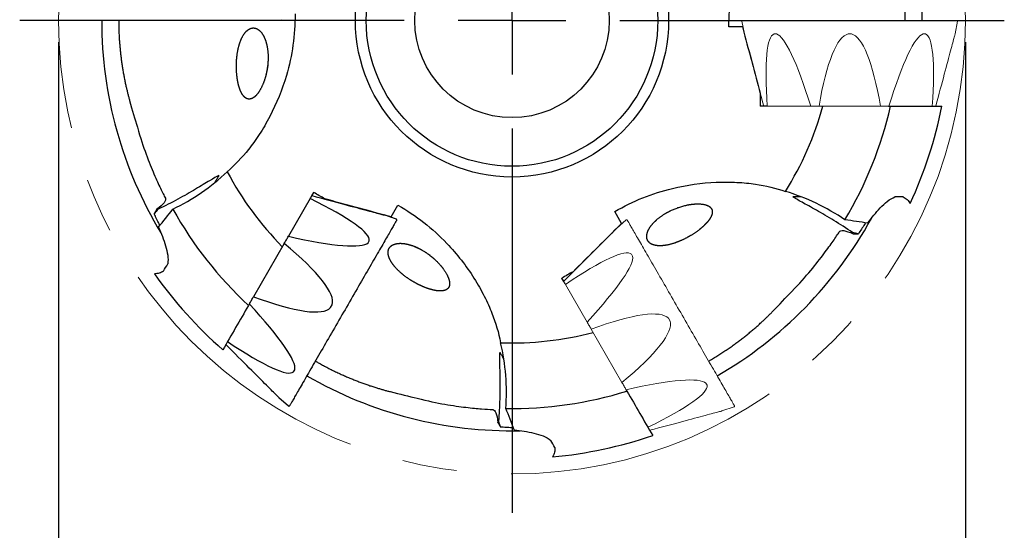
# Model space of a CAD drawing. Units: millimetres. Extents: x 15 to 204, y 6 to 291.
# Drawn here: x 135 to 180, y 183 to 207 of the extents above; entities that cross this region are included whole.
import ezdxf

# ---------------------------------------------------------------- set-up
doc = ezdxf.new("R2010")
doc.units = ezdxf.units.MM
doc.linetypes.add('CENTERX2', pattern=[20.32, 12.7, -2.54, 2.54, -2.54])
doc.layers.add('DÜNNE_LINIE', color=153, linetype='Continuous')
doc.styles.add('SLDTEXTSTYLE1', font='TXT', dxfattribs={"width": 0.75})
doc.dimstyles.new('SLDDIMSTYLE1', dxfattribs={"dimtxt": 2.910417, "dimasz": 4, "dimexe": 0, "dimexo": 0.0625, "dimgap": 0.727604, "dimtad": 1, "dimdec": 3, "dimrnd": 1e-09, "dimzin": 12, "dimdsep": 46, "dimtxsty": 'SLDTEXTSTYLE1', "dimsah": 1, "dimcen": 0.09, "dimadec": 0, "dimazin": 3, "dimtfac": 1, "dimtofl": 0, "dimtmove": 0, "dimatfit": 3, "dimfxl": 1, "dimfrac": 2, "dimtolj": 1, "dimtzin": 12, "dimarcsym": 0})

# ---------------------------------------------------------------- blocks, each defined once
blk = doc.blocks.new('_D_3')
at = {"layer": 'DÜNNE_LINIE', "color": 7}
for p, q in [((136.371, 205.883), (136.371, 175.183)), ((178.371, 205.883), (178.371, 175.183)), ((136.371, 176.183), (178.371, 176.183))]:
    blk.add_line(p, q, dxfattribs=at)
for points in [[(136.371, 176.183), (140.371, 175.433), (140.371, 176.933)], [(178.371, 176.183), (174.371, 176.933), (174.371, 175.433)]]:
    blk.add_solid(points, dxfattribs=at)
at = {"layer": 'DÜNNE_LINIE', "color": 7, "char_height": 2.9104, "attachment_point": 1, "style": 'SLDTEXTSTYLE1'}
for s, insert in [('%%c', (150.711, 179.934, 0.1)), ('42', (155.104, 179.934, 0.1))]:
    blk.add_mtext(s, dxfattribs=dict(at, insert=insert))
blk = doc.blocks.new('SW_CENTERMARKSYMBOL_0')
at = {"layer": 'DÜNNE_LINIE', "color": 0}
for p, q in [((0, 5), (0, 22.796)), ((0, 0), (0, 2.5)), ((-5, 0), (-22.796, 0)), ((0, 0), (-2.5, 0)), ((0, 0), (0, -2.5)), ((0, 0), (2.5, 0)), ((5, 0), (22.796, 0)), ((0, -5), (0, -22.796))]:
    blk.add_line(p, q, dxfattribs=at)

msp = doc.modelspace()

# ---------------------------------------------------------------- linework, layer by layer
at = {"color": 7, "linetype": 'Continuous', "lineweight": 0}
for p, q in [((145.2405, 206.8834), (136.7671, 206.8834)), ((146.6943, 206.8834), (145.2405, 206.8834)), ((168.0176, 206.8477), (168.1321, 206.2583)), ((168.047, 206.8834), (177.9742, 206.8834)), ((177.8891, 206.2583), (178.0037, 206.8477)), ((169.6152, 206.2584), (169.5076, 206.2584)), ((173.0867, 206.2584), (172.9345, 206.2584)), ((176.5136, 206.2584), (176.406, 206.2584)), ((169.1889, 202.9134), (169.029, 202.9134)), ((169.1889, 202.9134), (171.2015, 202.9134)), ((171.5875, 202.9134), (171.2015, 202.9134)), ((171.5875, 202.9134), (174.4337, 202.9134)), ((174.8042, 202.9134), (174.4337, 202.9134)), ((162.6632, 197.645), (162.21, 197.2511)), ((162.9517, 195.9668), (162.8979, 196.06)), ((159.8417, 194.6635), (160.8479, 192.9205)), ((164.6874, 192.9604), (164.6113, 193.0922)), ((161.041, 192.5862), (162.4641, 190.1213)), ((166.4009, 189.9926), (166.3471, 190.0858)), ((167.0885, 188.8013), (167.6562, 188.9968))]:
    msp.add_line(p, q, dxfattribs=at)
at = {"color": 7, "linetype": 'Continuous', "lineweight": 30}
for p, q in [((168.0456, 206.5834), (167.4141, 206.5834)), ((168.0456, 206.5834), (168.1104, 206.3389)), ((168.0689, 206.5834), (168.0456, 206.5834)), ((169.0275, 202.919), (168.8587, 202.919)), ((174.8042, 202.9134), (174.8961, 202.9134)), ((148.109, 198.7705), (148.1934, 198.9167)), ((148.0234, 198.6335), (147.0171, 196.8905)), ((151.7734, 197.7886), (152.0891, 198.3355)), ((140.9172, 198.1462), (140.9842, 198.1462)), ((152.0163, 197.6807), (151.4486, 197.8762)), ((162.4483, 197.4886), (162.1326, 198.0355)), ((151.7734, 197.7886), (151.5293, 197.8548)), ((162.4483, 197.4886), (162.269, 197.3103)), ((146.8241, 196.5562), (145.401, 194.0913)), ((150.7071, 196.5918), (150.7609, 196.685)), ((159.7658, 194.8061), (159.6814, 194.9523)), ((145.2157, 193.7705), (145.1698, 193.6909)), ((148.9714, 193.5854), (149.0475, 193.7172)), ((147.2579, 190.6176), (147.3117, 190.7108)), ((162.6493, 189.8005), (162.6953, 189.7209)), ((146.5701, 189.4264), (147.0232, 189.0325))]:
    msp.add_line(p, q, dxfattribs=at)
at = {"color": 7, "linetype": 'Continuous', "lineweight": 0, "flags": 128}
for points in [[(169.029, 202.9134), (168.974, 203.1185), (168.9205, 203.3182), (168.8685, 203.5125), (168.8179, 203.701), (168.769, 203.8838), (168.7216, 204.0607), (168.6758, 204.2315), (168.6317, 204.3961), (168.5893, 204.5544), (168.5486, 204.7064), (168.5096, 204.8518), (168.4724, 204.9906), (168.437, 205.1226), (168.4035, 205.2479), (168.3718, 205.3662), (168.3419, 205.4775), (168.314, 205.5818), (168.288, 205.6788), (168.2639, 205.7687), (168.2418, 205.8513), (168.2216, 205.9265), (168.2034, 205.9944), (168.1873, 206.0547), (168.1731, 206.1076), (168.161, 206.1529), (168.1508, 206.1907), (168.1427, 206.2209), (168.1367, 206.2435), (168.1327, 206.2584)], [(177.8885, 206.2584), (177.8845, 206.2435), (177.8785, 206.2209), (177.8704, 206.1907), (177.8603, 206.1529), (177.8481, 206.1076), (177.834, 206.0547), (177.8178, 205.9944), (177.7996, 205.9265), (177.7795, 205.8513), (177.7573, 205.7687), (177.7333, 205.6788), (177.7072, 205.5818), (177.6793, 205.4775), (177.6495, 205.3662), (177.6178, 205.2479), (177.5842, 205.1226), (177.5488, 204.9906), (177.5116, 204.8518), (177.4727, 204.7064), (177.432, 204.5544), (177.3895, 204.3961), (177.3454, 204.2315), (177.2997, 204.0607), (177.2523, 203.8838), (177.2033, 203.701), (177.1528, 203.5125), (177.1007, 203.3182), (177.0472, 203.1185), (176.9922, 202.9134)], [(162.7088, 197.6374), (162.7089, 197.6374), (162.7101, 197.6352), (162.7134, 197.6295), (162.7186, 197.6204), (162.7259, 197.6079), (162.7351, 197.5918), (162.7464, 197.5724), (162.7596, 197.5495), (162.7748, 197.5232), (162.7919, 197.4935), (162.811, 197.4605), (162.8319, 197.4242), (162.8548, 197.3845), (162.8796, 197.3416), (162.9063, 197.2954), (162.9348, 197.246), (162.9651, 197.1935), (162.9972, 197.1379), (163.0311, 197.0792), (163.0668, 197.0174), (163.1041, 196.9527), (163.1432, 196.8851), (163.1839, 196.8146), (163.2262, 196.7413), (163.2701, 196.6653), (163.3155, 196.5865), (163.3625, 196.5052), (163.411, 196.4212), (163.4609, 196.3348), (163.5122, 196.246), (163.5648, 196.1548), (163.6188, 196.0614), (163.674, 195.9657), (163.7304, 195.8679), (163.7881, 195.7681), (163.8469, 195.6663), (163.9067, 195.5626), (163.9676, 195.4571), (164.0295, 195.35), (164.0923, 195.2411), (164.156, 195.1308), (164.2206, 195.019), (164.2859, 194.9058), (164.352, 194.7914), (164.4187, 194.6758), (164.4861, 194.5592), (164.554, 194.4415), (164.6224, 194.3229), (164.6913, 194.2036), (164.7606, 194.0835), (164.8303, 193.9629), (164.9002, 193.8417), (164.9704, 193.7202), (165.0408, 193.5983), (165.1113, 193.4762), (165.1818, 193.354), (165.2524, 193.2318), (165.3229, 193.1097), (165.3933, 192.9878), (165.4635, 192.8662), (165.5335, 192.7449), (165.6033, 192.6241), (165.6727, 192.5039), (165.7417, 192.3844), (165.8102, 192.2656), (165.8783, 192.1477), (165.9458, 192.0308), (166.0127, 191.9149), (166.0789, 191.8002), (166.1445, 191.6867), (166.2092, 191.5746), (166.2731, 191.4639), (166.3362, 191.3546), (166.3983, 191.247), (166.4594, 191.1411), (166.5196, 191.037), (166.5786, 190.9347), (166.6365, 190.8344), (166.6933, 190.7361), (166.7488, 190.6399), (166.8031, 190.5459), (166.8561, 190.4541), (166.9077, 190.3647), (166.958, 190.2777), (167.0068, 190.1931), (167.0541, 190.1111), (167.1, 190.0317), (167.1443, 189.955), (167.187, 189.881), (167.2281, 189.8098), (167.2676, 189.7414), (167.3053, 189.676), (167.3414, 189.6135), (167.3757, 189.5541), (167.4083, 189.4976), (167.4391, 189.4443), (167.468, 189.3942), (167.4952, 189.3472), (167.5204, 189.3035), (167.5438, 189.263), (167.5653, 189.2258), (167.5848, 189.192), (167.6024, 189.1614), (167.6181, 189.1343), (167.6318, 189.1106), (167.6435, 189.0903), (167.6533, 189.0734), (167.661, 189.0599), (167.6668, 189.05), (167.6705, 189.0434), (167.6723, 189.0404), (167.6724, 189.0402)], [(159.7617, 194.802), (159.9119, 194.9521), (160.0581, 195.0983), (160.2003, 195.2405), (160.3383, 195.3786), (160.4721, 195.5124), (160.6016, 195.6418), (160.7266, 195.7669), (160.8471, 195.8874), (160.963, 196.0033), (161.0743, 196.1145), (161.1807, 196.221), (161.2823, 196.3226), (161.379, 196.4192), (161.4707, 196.5109), (161.5573, 196.5975), (161.6388, 196.679), (161.7151, 196.7553), (161.7862, 196.8264), (161.852, 196.8922), (161.9124, 196.9527), (161.9675, 197.0077), (162.0171, 197.0574), (162.0613, 197.1016), (162.1, 197.1403), (162.1332, 197.1735), (162.1609, 197.2011), (162.183, 197.2232), (162.1995, 197.2398), (162.2104, 197.2507)], [(159.8417, 194.6635), (159.8306, 194.6826), (159.8199, 194.7012), (159.8094, 194.7193), (159.7993, 194.7369), (159.7894, 194.7539), (159.7799, 194.7705), (159.7706, 194.7865), (159.7617, 194.802)], [(161.041, 192.5862), (161.0164, 192.6287), (160.992, 192.6711), (160.9677, 192.7132), (160.9435, 192.7551), (160.9194, 192.7968), (160.8954, 192.8383), (160.8716, 192.8795), (160.8479, 192.9205)], [(162.6493, 189.8005), (162.6334, 189.828), (162.6096, 189.8693), (162.5856, 189.9108), (162.5616, 189.9525), (162.5374, 189.9944), (162.5131, 190.0365), (162.4886, 190.0788), (162.4641, 190.1213)], [(167.0883, 188.8019), (167.0734, 188.7979), (167.0509, 188.7918), (167.0207, 188.7837), (166.9829, 188.7736), (166.9376, 188.7615), (166.8847, 188.7473), (166.8243, 188.7311), (166.7565, 188.713), (166.6813, 188.6928), (166.5987, 188.6707), (166.5088, 188.6466), (166.4117, 188.6206), (166.3075, 188.5926), (166.1961, 188.5628), (166.0778, 188.5311), (165.9526, 188.4975), (165.8205, 188.4622), (165.6817, 188.425), (165.5363, 188.386), (165.3844, 188.3453), (165.2261, 188.3029), (165.0614, 188.2588), (164.8906, 188.213), (164.7138, 188.1656), (164.531, 188.1166), (164.3424, 188.0661), (164.1482, 188.0141), (163.9484, 187.9605), (163.7433, 187.9056)]]:
    msp.add_lwpolyline(points, dxfattribs=at)
at = {"color": 7, "linetype": 'Continuous', "lineweight": 30, "flags": 128}
for points in [[(148.0234, 198.6335), (148.0345, 198.6526), (148.0452, 198.6712), (148.0556, 198.6893), (148.0658, 198.7069), (148.0756, 198.7239), (148.0852, 198.7405), (148.0944, 198.7565), (148.1034, 198.772)], [(148.1034, 198.772), (148.3085, 198.717), (148.5082, 198.6635), (148.7024, 198.6114), (148.891, 198.5609), (149.0738, 198.5119), (149.2507, 198.4645), (149.4215, 198.4188), (149.5861, 198.3747), (149.7444, 198.3322), (149.8964, 198.2915), (150.0418, 198.2526), (150.1806, 198.2154), (150.3126, 198.18), (150.4378, 198.1464), (150.5562, 198.1147), (150.6675, 198.0849), (150.7717, 198.057), (150.8688, 198.031), (150.9587, 198.0069), (151.0413, 197.9848), (151.1165, 197.9646), (151.1843, 197.9464), (151.2447, 197.9302), (151.2976, 197.9161), (151.3429, 197.9039), (151.3807, 197.8938), (151.4109, 197.8857), (151.4335, 197.8797), (151.4484, 197.8757)], [(152.0325, 197.6374), (152.0315, 197.6356), (152.0285, 197.6304), (152.0235, 197.6218), (152.0165, 197.6096), (152.0074, 197.594), (151.9965, 197.575), (151.9835, 197.5525), (151.9686, 197.5267), (151.9517, 197.4974), (151.9329, 197.4648), (151.9121, 197.4289), (151.8894, 197.3896), (151.8649, 197.3471), (151.8385, 197.3013), (151.8102, 197.2524), (151.7801, 197.2003), (151.7482, 197.145), (151.7145, 197.0867), (151.6791, 197.0253), (151.642, 196.961), (151.6031, 196.8937), (151.5626, 196.8236), (151.5205, 196.7506), (151.4768, 196.6749), (151.4315, 196.5965), (151.3848, 196.5155), (151.3365, 196.4319), (151.2868, 196.3458), (151.2357, 196.2572), (151.1832, 196.1663), (151.1294, 196.0732), (151.0743, 195.9778), (151.018, 195.8802), (150.9605, 195.7807), (150.9019, 195.6791), (150.8421, 195.5757), (150.7814, 195.4704), (150.7196, 195.3634), (150.6569, 195.2548), (150.5933, 195.1447), (150.5289, 195.033), (150.4636, 194.9201), (150.3977, 194.8058), (150.331, 194.6903), (150.2637, 194.5738), (150.1959, 194.4563), (150.1275, 194.3378), (150.0586, 194.2186), (149.9894, 194.0986), (149.9197, 193.978), (149.8498, 193.8569), (149.7797, 193.7354), (149.7093, 193.6136), (149.6389, 193.4915), (149.5683, 193.3693), (149.4978, 193.2471), (149.4273, 193.125), (149.3568, 193.003), (149.2866, 192.8813), (149.2165, 192.76), (149.1468, 192.6392), (149.0773, 192.5189), (149.0083, 192.3993), (148.9396, 192.2804), (148.8715, 192.1624), (148.8039, 192.0453), (148.7369, 191.9293), (148.6706, 191.8145), (148.605, 191.7008), (148.5402, 191.5885), (148.4761, 191.4776), (148.413, 191.3682), (148.3507, 191.2604), (148.2895, 191.1543), (148.2292, 191.0499), (148.17, 190.9474), (148.112, 190.8468), (148.0551, 190.7483), (147.9994, 190.6518), (147.9449, 190.5575), (147.8918, 190.4655), (147.84, 190.3757), (147.7896, 190.2884), (147.7406, 190.2035), (147.693, 190.1212), (147.647, 190.0415), (147.6025, 189.9644), (147.5596, 189.8901), (147.5183, 189.8185), (147.4786, 189.7498), (147.4406, 189.684), (147.4043, 189.6212), (147.3698, 189.5613), (147.337, 189.5045), (147.306, 189.4508), (147.2768, 189.4003), (147.2494, 189.3529), (147.224, 189.3088), (147.2003, 189.2679), (147.1786, 189.2303), (147.1588, 189.196), (147.141, 189.1651), (147.1251, 189.1375), (147.1111, 189.1134), (147.0992, 189.0926), (147.0892, 189.0753), (147.0812, 189.0614), (147.0751, 189.051), (147.0711, 189.0441), (147.0691, 189.0406), (147.0689, 189.0402)], [(151.7617, 197.7684), (151.7636, 197.7716), (151.769, 197.781), (151.7723, 197.7867), (151.7734, 197.7886)], [(162.46, 197.4684), (162.4581, 197.4716), (162.4527, 197.481), (162.4494, 197.4867), (162.4483, 197.4886)], [(173.164, 197.0028), (173.1597, 197.0102), (173.1555, 197.0176), (173.1513, 197.0249), (173.147, 197.0322), (173.1429, 197.0394), (173.1387, 197.0466), (173.1346, 197.0538), (173.1305, 197.0609)], [(146.8241, 196.5562), (146.8487, 196.5987), (146.8731, 196.6411), (146.8974, 196.6832), (146.9216, 196.7251), (146.9457, 196.7668), (146.9696, 196.8083), (146.9934, 196.8495), (147.0171, 196.8905)], [(145.2157, 193.7705), (145.2317, 193.798), (145.2555, 193.8393), (145.2794, 193.8808), (145.3035, 193.9225), (145.3277, 193.9644), (145.352, 194.0065), (145.3765, 194.0488), (145.401, 194.0913)], [(146.5705, 189.4269), (146.5595, 189.4378), (146.543, 189.4543), (146.5209, 189.4764), (146.4933, 189.5041), (146.4601, 189.5372), (146.4214, 189.576), (146.3772, 189.6202), (146.3275, 189.6698), (146.2724, 189.7249), (146.212, 189.7853), (146.1462, 189.8511), (146.0751, 189.9222), (145.9988, 189.9985), (145.9173, 190.08), (145.8307, 190.1666), (145.739, 190.2583), (145.6423, 190.355), (145.5407, 190.4566), (145.4343, 190.563), (145.3231, 190.6742), (145.2072, 190.7901), (145.0867, 190.9107), (144.9616, 191.0357), (144.8321, 191.1652), (144.6983, 191.299), (144.5603, 191.437), (144.4181, 191.5792), (144.2719, 191.7254), (144.1217, 191.8756)], [(156.7105, 188.2657), (156.7148, 188.2731), (156.719, 188.2804), (156.7233, 188.2877), (156.7275, 188.295), (156.7316, 188.3023), (156.7358, 188.3095), (156.7399, 188.3166), (156.744, 188.3237)]]:
    msp.add_lwpolyline(points, dxfattribs=at)
at = {"color": 7, "linetype": 'Continuous', "lineweight": 30}
for radius in [7.25, 6.75, 4.5]:
    msp.add_circle((157.3707, 206.8834), radius, dxfattribs=at)
for centre, radius, start, end in [((157.3707, 206.8834), 19, 0, 31.14057), ((157.3707, 206.8834), 19, 180, 211.16215), ((157.3707, 206.8834), 14.9315, 327.98074, 344.5807), ((157.3707, 206.8834), 17.9695, 329.09251, 347.23634), ((157.3707, 206.8834), 20.296, 335.31615, 348.71993), ((137.3238, 207.1532), 10, 295.74986, 313.32008), ((157.3707, 206.8834), 14.9315, 207.98074, 224.5807), ((167.1604, 189.3874), 10, 55.74986, 73.32008), ((157.3707, 206.8834), 17.9695, 209.09251, 227.23634), ((152.0065, 197.6524), 0.03, 330, 71), ((157.3707, 206.8834), 19, 300, 331.13996), ((157.3707, 206.8834), 20.296, 215.31615, 228.71993), ((157.3707, 206.8834), 14.9315, 267.98074, 284.5807), ((147.1136, 189.6572), 10, 355.74986, 13.32008), ((157.3707, 206.8834), 19, 240, 271.14855), ((157.3707, 206.8834), 17.9695, 269.09251, 287.23634), ((147.0429, 189.0552), 0.03, 229, 330), ((157.3707, 206.8834), 20.296, 275.31615, 288.71993)]:
    msp.add_arc(centre, radius, start, end, dxfattribs=at)
at = {"color": 7, "linetype": 'Continuous', "lineweight": 0}
for centre, start, end in [((136.7671, 206.9134), 169, 270), ((146.6943, 206.9134), 270, 11), ((168.047, 206.8534), 90, 191), ((177.9742, 206.8534), 349, 90), ((162.6829, 197.6224), 30, 131), ((167.6465, 189.0252), 289, 30)]:
    msp.add_arc(centre, 0.03, start, end, dxfattribs=at)
for centre, major_axis, ratio, start_param, end_param in [((171.5598, 195.711), (-2.0327, 10.5523), 0.1258171, 0.0148625, 0.7956112), ((171.5598, 195.711), (-2.0327, 10.5523), 0.1258171, 5.4391114, 6.2198602), ((173.0106, 195.711), (0, 10.5554), 0.1844263, 0.0390938, 0.8198426), ((173.0106, 195.711), (0, 10.5554), 0.1844263, 5.4633428, 6.2440915), ((174.4614, 195.711), (2.0327, 10.5523), 0.1258171, 0.0633251, 0.8440739), ((174.4614, 195.711), (2.0327, 10.5523), 0.1258171, 5.4875741, 6.2683228), ((154.7897, 189.009), (8.1222, 7.0365), 0.1258171, 0.0148625, 0.7956112), ((154.7897, 189.009), (8.1222, 7.0365), 0.1258171, 5.4391114, 6.2198602), ((155.5151, 187.7526), (9.1413, 5.2777), 0.1844263, 0.0390938, 0.8198426), ((155.5151, 187.7526), (9.1413, 5.2777), 0.1844263, 5.4633428, 6.2440915), ((156.2405, 186.4962), (10.1549, 3.5158), 0.1258171, 0.0633251, 0.8440739), ((156.2405, 186.4962), (10.1549, 3.5158), 0.1258171, 5.4875741, 6.2683228)]:
    msp.add_ellipse(centre, major_axis=major_axis, ratio=ratio, start_param=start_param, end_param=end_param, dxfattribs=at)
at = {"color": 7, "linetype": 'Continuous', "lineweight": 30}
for centre, major_axis, ratio, start_param, end_param in [((140.6006, 200.1814), (10.1549, -3.5158), 0.1258171, 0.0148625, 0.7956112), ((139.8751, 198.9249), (9.1413, -5.2777), 0.1844263, 0.0390938, 0.8198426), ((140.6006, 200.1814), (10.1549, -3.5158), 0.1258171, 5.4391114, 6.2198602), ((139.8751, 198.9249), (9.1413, -5.2777), 0.1844263, 5.4633428, 6.2440915), ((139.1497, 197.6685), (8.1222, -7.0365), 0.1258171, 0.0633251, 0.8440739), ((139.1497, 197.6685), (8.1222, -7.0365), 0.1258171, 5.4875741, 6.2683228)]:
    msp.add_ellipse(centre, major_axis=major_axis, ratio=ratio, start_param=start_param, end_param=end_param, dxfattribs=at)
for points, knots in [([(175.5829, 206.8834), (175.5828, 206.9343), (175.5824, 207.0608), (175.5777, 207.2618), (175.5694, 207.489), (175.5572, 207.7172), (175.5412, 207.9459), (175.5219, 208.1715), (175.4996, 208.3905), (175.4748, 208.6025), (175.4476, 208.8078), (175.4179, 209.009), (175.3858, 209.2076), (175.3511, 209.4033), (175.3142, 209.5959), (175.2754, 209.7837), (175.2362, 209.9611), (175.1969, 210.1286), (175.1578, 210.2866), (175.1176, 210.4413), (175.09, 210.5412), (175.0762, 210.5911)], [0, 0, 0, 0, 0.0362139, 0.089882, 0.1434833, 0.1992861, 0.2551566, 0.3110333, 0.3668447, 0.4203451, 0.473892, 0.5274453, 0.5809539, 0.6358163, 0.6907157, 0.7456205, 0.8004904, 0.8502893, 0.9000885, 0.9500441, 1, 1, 1, 1]), ([(139.1584, 206.8834), (139.1586, 206.8324), (139.1589, 206.706), (139.1636, 206.5049), (139.1719, 206.2777), (139.1842, 206.0496), (139.2001, 205.8209), (139.2194, 205.5952), (139.2417, 205.3763), (139.2666, 205.1642), (139.2937, 204.9589), (139.3234, 204.7577), (139.3555, 204.5592), (139.3902, 204.3635), (139.4271, 204.1709), (139.4659, 203.983), (139.5051, 203.8056), (139.5444, 203.6382), (139.5836, 203.4801), (139.6237, 203.3255), (139.6513, 203.2256), (139.6651, 203.1756)], [0, 0, 0, 0, 0.0362139, 0.089882, 0.1434833, 0.1992861, 0.2551566, 0.3110333, 0.3668447, 0.4203451, 0.473892, 0.5274453, 0.5809539, 0.6358163, 0.6907157, 0.7456205, 0.8004904, 0.8502893, 0.9000885, 0.9500441, 1, 1, 1, 1]), ([(146.0717, 204.8577), (146.0109, 204.4954), (145.9838, 204.3729), (145.9118, 204.1224), (145.8688, 204.0014), (145.7668, 203.7699), (145.7111, 203.6674), (145.5974, 203.4963), (145.5408, 203.4298), (145.3821, 203.2809), (145.289, 203.2448), (145.1272, 203.2406), (145.0561, 203.2735), (144.931, 203.3848), (144.8761, 203.4636), (144.778, 203.6654), (144.7357, 203.7871), (144.6836, 204.0008), (144.6681, 204.0775), (144.6414, 204.2439), (144.6302, 204.3345), (144.6141, 204.5284), (144.6092, 204.6313), (144.6079, 204.8532), (144.6117, 204.9701), (144.6312, 205.2137), (144.6476, 205.3439), (144.6956, 205.5991), (144.7278, 205.7265), (144.8045, 205.9554), (144.8494, 206.0587), (144.9446, 206.2314), (144.9947, 206.301), (145.0956, 206.4111), (145.1471, 206.4521), (145.2471, 206.509), (145.2964, 206.5256), (145.4422, 206.546), (145.5327, 206.5202), (145.6996, 206.4102), (145.7757, 206.3248), (145.9055, 206.1062), (145.9605, 205.9703), (146.0412, 205.6582), (146.0677, 205.4822), (146.083, 205.0788), (146.0717, 204.8577), (146.0109, 204.4954)], [-0.0625, -0.0625, 0, 0, 0.03125, 0.03125, 0.0625, 0.0625, 0.09375, 0.09375, 0.125, 0.125, 0.1875, 0.1875, 0.25, 0.25, 0.3125, 0.3125, 0.375, 0.375, 0.40625, 0.40625, 0.4375, 0.4375, 0.46875, 0.46875, 0.5, 0.5, 0.53125, 0.53125, 0.5625, 0.5625, 0.59375, 0.59375, 0.625, 0.625, 0.65625, 0.65625, 0.6875, 0.6875, 0.75, 0.75, 0.8125, 0.8125, 0.875, 0.875, 0.9375, 0.9375, 1, 1, 1.03125, 1.03125]), ([(146.9228, 204.3378), (146.7279, 203.6735), (146.4688, 203.0381), (146.0016, 202.1444), (145.8378, 201.8662), (145.5866, 201.4802), (145.5015, 201.3561), (145.334, 201.1236), (145.2515, 201.0148), (145.171, 200.9136)], [0, 0, 0, 0, 0.5, 0.5, 0.75, 0.75, 0.875, 0.875, 1, 1, 1, 1]), ([(169.1869, 202.9134), (169.1533, 202.9134), (169.046, 202.9134), (168.9349, 202.9134), (168.8587, 202.9134)], [0, 0, 0, 0, 0.3136161, 1, 1, 1, 1]), ([(140.022, 201.9391), (140.1606, 201.4527), (140.2976, 201.046), (140.5565, 200.3373), (140.6787, 200.0364), (140.9023, 199.5146), (141.0029, 199.2965), (141.1793, 198.9269), (141.2555, 198.7751), (141.3201, 198.6491)], [0, 0, 0, 0, 0.25, 0.25, 0.5, 0.5, 0.75, 0.75, 1, 1, 1, 1]), ([(143.7897, 199.7005), (143.6923, 199.6552), (143.5511, 199.5745), (143.1835, 199.3547), (142.9657, 199.221), (142.4659, 198.9237), (142.1941, 198.7663), (141.6061, 198.4477), (141.3011, 198.2926), (140.9842, 198.1462)], [0, 0, 0, 0, 0.25, 0.25, 0.5, 0.5, 0.75, 0.75, 1, 1, 1, 1]), ([(143.7897, 199.7005), (143.7758, 199.6763), (143.7478, 199.628), (143.7121, 199.5661), (143.6805, 199.5114), (143.65, 199.4585), (143.6225, 199.4109), (143.6046, 199.3799), (143.5985, 199.3692), (143.598, 199.3684)], [0, 0, 0, 0, 0.1467161, 0.2935015, 0.4403034, 0.5870425, 0.785114, 0.9832442, 1, 1, 1, 1]), ([(164.7991, 199.1081), (165.4719, 199.2714), (166.1517, 199.3648), (167.1593, 199.407), (167.4821, 199.4043), (167.942, 199.3797), (168.092, 199.368), (168.3771, 199.3392), (168.5126, 199.3222), (168.6405, 199.3031)], [0, 0, 0, 0, 0.5, 0.5, 0.75, 0.75, 0.875, 0.875, 1, 1, 1, 1]), ([(148.0244, 198.6352), (148.0509, 198.681), (148.1049, 198.7746), (148.1603, 198.8705), (148.1885, 198.9195)], [0, 0, 0, 0, 0.4897393, 1, 1, 1, 1]), ([(141.3201, 198.6491), (141.3459, 198.5988), (141.3262, 198.5287), (141.1914, 198.355), (141.0783, 198.2545), (140.9172, 198.1462)], [0, 0, 0, 0, 0.5, 0.5, 1, 1, 1, 1]), ([(166.4814, 197.6219), (166.3073, 197.4249), (166.2002, 197.3233), (165.9351, 197.1111), (165.7742, 196.9983), (165.4843, 196.8315), (165.3785, 196.7758), (165.1554, 196.6721), (165.0342, 196.6224), (164.7886, 196.539), (164.6627, 196.505), (164.4291, 196.4608), (164.3191, 196.45), (164.0307, 196.4493), (163.8906, 196.4893), (163.7466, 196.5793), (163.7093, 196.6142), (163.6522, 196.6922), (163.6326, 196.7354), (163.5987, 196.8716), (163.6077, 196.9721), (163.6819, 197.1873), (163.7461, 197.2988), (163.9272, 197.525), (164.0452, 197.6404), (164.3319, 197.8617), (164.5043, 197.9706), (164.9049, 198.1659), (165.1383, 198.2547), (165.5181, 198.3455), (165.6483, 198.3681), (165.895, 198.3921), (166.0117, 198.3936), (166.2108, 198.3779), (166.2945, 198.3611), (166.4286, 198.3175), (166.4811, 198.2902), (166.6015, 198.2003), (166.6367, 198.1286), (166.6517, 197.9746), (166.6315, 197.8922), (166.5465, 197.7158), (166.4814, 197.6219), (166.3073, 197.4249)], [-0.0625, -0.0625, 0, 0, 0.0625, 0.0625, 0.125, 0.125, 0.15625, 0.15625, 0.1875, 0.1875, 0.21875, 0.21875, 0.25, 0.25, 0.3125, 0.3125, 0.34375, 0.34375, 0.375, 0.375, 0.4375, 0.4375, 0.5, 0.5, 0.5625, 0.5625, 0.625, 0.625, 0.6875, 0.6875, 0.71875, 0.71875, 0.75, 0.75, 0.78125, 0.78125, 0.8125, 0.8125, 0.875, 0.875, 0.9375, 0.9375, 1, 1, 1.0625, 1.0625]), ([(170.7651, 198.7134), (170.7643, 198.7134), (170.7523, 198.7134), (170.7173, 198.7134), (170.663, 198.7134), (170.6021, 198.7134), (170.5385, 198.7134), (170.4664, 198.7134), (170.4099, 198.7134), (170.3817, 198.7134)], [0, 0, 0, 0, 0.0140908, 0.210008, 0.405869, 0.5543795, 0.702955, 0.8515133, 1, 1, 1, 1]), ([(173.1305, 197.0609), (172.8444, 197.2627), (172.5591, 197.4482), (171.997, 197.7936), (171.7165, 197.9552), (171.3405, 198.1658), (171.2215, 198.2315), (170.9977, 198.3547), (170.8923, 198.4125), (170.7062, 198.5162), (170.6244, 198.5626), (170.4843, 198.6456), (170.4259, 198.6823), (170.3817, 198.7134)], [0, 0, 0, 0, 0.25, 0.25, 0.5, 0.5, 0.625, 0.625, 0.75, 0.75, 0.875, 0.875, 1, 1, 1, 1]), ([(173.8447, 197.4942), (174.0277, 197.7447), (174.2166, 197.986), (174.5264, 198.3139), (174.6358, 198.4186), (174.8633, 198.5969), (174.9839, 198.6719), (175.1049, 198.7134)], [0, 0, 0, 0, 0.5, 0.5, 0.75, 0.75, 1, 1, 1, 1]), ([(175.4833, 198.7134), (175.5519, 198.6853), (175.6132, 198.642), (175.7225, 198.5361), (175.7697, 198.4746), (175.8121, 198.4075)], [0, 0, 0, 0, 0.5, 0.5, 1, 1, 1, 1]), ([(141.065, 197.3884), (141.0534, 197.4132), (141.005, 197.5168), (140.9156, 197.6977), (140.8365, 197.8532), (140.797, 197.9309)], [0, 0, 0, 0, 0.1363469, 0.5681656, 1, 1, 1, 1]), ([(173.7464, 197.5098), (173.7307, 197.4873), (173.6652, 197.3936), (173.5533, 197.2257), (173.4581, 197.0795), (173.4105, 197.0064)], [0, 0, 0, 0, 0.1363465, 0.5681664, 1, 1, 1, 1]), ([(141.0024, 197.311), (141.128, 197.0269), (141.2443, 196.738), (141.3734, 196.303), (141.4083, 196.1588), (141.448, 195.8762), (141.4526, 195.7353), (141.4281, 195.6101)], [0, 0, 0, 0, 0.5, 0.5, 0.75, 0.75, 1, 1, 1, 1]), ([(170.3269, 194.3311), (170.6788, 194.6944), (170.9626, 195.0164), (171.4468, 195.595), (171.6463, 195.8512), (171.9863, 196.3058), (172.125, 196.5019), (172.3568, 196.8395), (172.4502, 196.9814), (172.527, 197.1004)], [0, 0, 0, 0, 0.25, 0.25, 0.5, 0.5, 0.75, 0.75, 1, 1, 1, 1]), ([(172.527, 197.1004), (172.5577, 197.1478), (172.6282, 197.1658), (172.8461, 197.136), (172.9897, 197.0883), (173.164, 197.0028)], [0, 0, 0, 0, 0.5, 0.5, 1, 1, 1, 1]), ([(152.8337, 196.4351), (153.1839, 196.2677), (153.3647, 196.1602), (153.6477, 195.9458), (153.7412, 195.8674), (153.9268, 195.692), (154.0163, 195.5974), (154.1818, 195.3962), (154.2534, 195.2949), (154.3695, 195.0982), (154.411, 195.0076), (154.4649, 194.8493), (154.4777, 194.7811), (154.4832, 194.6641), (154.4761, 194.6158), (154.4477, 194.5334), (154.4262, 194.4992), (154.3729, 194.4436), (154.3409, 194.4218), (154.2318, 194.371), (154.1404, 194.3564), (153.9286, 194.3599), (153.8086, 194.3777), (153.5354, 194.4478), (153.383, 194.4999), (153.1295, 194.6111), (153.0398, 194.6543), (152.8543, 194.7531), (152.758, 194.8088), (152.5565, 194.9382), (152.4551, 195.0094), (152.2512, 195.1703), (152.1528, 195.2571), (151.9747, 195.4376), (151.8975, 195.529), (151.7737, 195.7041), (151.7271, 195.7877), (151.6628, 195.9395), (151.6442, 196.0088), (151.6292, 196.1345), (151.6326, 196.1899), (151.6565, 196.289), (151.6772, 196.3329), (151.7324, 196.4084), (151.7667, 196.4402), (151.8868, 196.5193), (151.9911, 196.5508), (152.2318, 196.5707), (152.3684, 196.5596), (152.6716, 196.4911), (152.8337, 196.4351), (153.1839, 196.2677)], [-0.0625, -0.0625, 0, 0, 0.0625, 0.0625, 0.09375, 0.09375, 0.125, 0.125, 0.15625, 0.15625, 0.1875, 0.1875, 0.21875, 0.21875, 0.25, 0.25, 0.28125, 0.28125, 0.3125, 0.3125, 0.375, 0.375, 0.4375, 0.4375, 0.5, 0.5, 0.53125, 0.53125, 0.5625, 0.5625, 0.59375, 0.59375, 0.625, 0.625, 0.65625, 0.65625, 0.6875, 0.6875, 0.71875, 0.71875, 0.75, 0.75, 0.78125, 0.78125, 0.8125, 0.8125, 0.875, 0.875, 0.9375, 0.9375, 1, 1, 1.0625, 1.0625]), ([(154.3513, 196.5625), (154.8292, 196.0615), (155.2499, 195.5194), (155.7902, 194.668), (155.9493, 194.3871), (156.158, 193.9765), (156.2229, 193.8407), (156.3405, 193.5794), (156.3934, 193.4536), (156.4408, 193.3332)], [0, 0, 0, 0, 0.5, 0.5, 0.75, 0.75, 0.875, 0.875, 1, 1, 1, 1]), ([(141.2389, 195.2824), (141.1807, 195.2372), (141.112, 195.2055), (140.9664, 195.164), (140.8894, 195.1537), (140.8096, 195.1505)], [0, 0, 0, 0, 0.5, 0.5, 1, 1, 1, 1]), ([(159.8407, 194.6652), (159.8142, 194.711), (159.7602, 194.8046), (159.7048, 194.9005), (159.6765, 194.9495)], [0, 0, 0, 0, 0.4897393, 1, 1, 1, 1]), ([(166.4768, 191.1111), (166.5208, 191.1367), (166.6302, 191.2003), (166.8019, 191.3048), (166.9945, 191.4256), (167.186, 191.5503), (167.3761, 191.6785), (167.5618, 191.808), (167.7403, 191.9368), (167.9115, 192.0643), (168.0757, 192.1905), (168.2352, 192.3168), (168.391, 192.4439), (168.5432, 192.5718), (168.6915, 192.7001), (168.8348, 192.8276), (168.9688, 192.9502), (169.0942, 193.068), (169.2115, 193.1809), (169.3253, 193.293), (169.3981, 193.3668), (169.4344, 193.4038)], [0, 0, 0, 0, 0.036214, 0.0898821, 0.1434834, 0.1992861, 0.2551568, 0.3110335, 0.3668447, 0.4203451, 0.4738921, 0.5274453, 0.5809539, 0.6358162, 0.6907157, 0.7456205, 0.8004904, 0.8502892, 0.9000885, 0.950044, 1, 1, 1, 1]), ([(156.8008, 191.5305), (156.7912, 191.4235), (156.7906, 191.2608), (156.7971, 190.8326), (156.804, 190.5771), (156.8116, 189.9957), (156.812, 189.6815), (156.7939, 189.013), (156.7757, 188.6714), (156.744, 188.3237)], [0, 0, 0, 0, 0.25, 0.25, 0.5, 0.5, 0.75, 0.75, 1, 1, 1, 1]), ([(156.8008, 191.5305), (156.8147, 191.5063), (156.8426, 191.458), (156.8783, 191.3961), (156.9099, 191.3414), (156.9405, 191.2885), (156.9679, 191.2409), (156.9858, 191.2099), (156.992, 191.1992), (156.9925, 191.1984)], [0, 0, 0, 0, 0.1467162, 0.2935016, 0.4403034, 0.5870425, 0.785114, 0.9832442, 1, 1, 1, 1]), ([(148.2645, 191.1111), (148.3087, 191.0858), (148.4184, 191.0229), (148.5949, 190.9264), (148.7958, 190.82), (148.9995, 190.7165), (149.2055, 190.6159), (149.4106, 190.5199), (149.6113, 190.4297), (149.8075, 190.3452), (149.9988, 190.2661), (150.1879, 190.1911), (150.3759, 190.1197), (150.5627, 190.0519), (150.748, 189.9876), (150.9301, 189.9272), (151.1033, 189.8725), (151.2679, 189.8228), (151.4244, 189.7777), (151.5784, 189.7352), (151.6787, 189.7091), (151.7289, 189.696)], [0, 0, 0, 0, 0.0362138, 0.089882, 0.1434831, 0.1992861, 0.2551566, 0.3110331, 0.3668447, 0.420345, 0.473892, 0.5274453, 0.5809539, 0.6358162, 0.6907156, 0.7456205, 0.8004903, 0.8502894, 0.9000885, 0.9500441, 1, 1, 1, 1]), ([(152.9782, 189.3868), (153.4687, 189.2637), (153.8895, 189.1789), (154.6327, 189.0489), (154.9544, 189.0042), (155.518, 188.937), (155.7572, 188.915), (156.1655, 188.883), (156.3351, 188.8731), (156.4765, 188.866)], [0, 0, 0, 0, 0.25, 0.25, 0.5, 0.5, 0.75, 0.75, 1, 1, 1, 1]), ([(156.4765, 188.866), (156.5329, 188.8633), (156.5838, 188.8112), (156.6669, 188.6076), (156.6973, 188.4594), (156.7105, 188.2657)], [0, 0, 0, 0, 0.5, 0.5, 1, 1, 1, 1]), ([(157.4407, 188.0148), (157.4134, 188.0171), (157.2996, 188.027), (157.0982, 188.04), (156.924, 188.0493), (156.8369, 188.054)], [0, 0, 0, 0, 0.1363461, 0.5681662, 1, 1, 1, 1]), ([(157.4764, 187.9218), (157.7844, 187.8887), (158.0896, 187.8456), (158.5324, 187.7399), (158.6746, 187.6982), (158.9409, 187.5909), (159.0655, 187.5245), (159.1623, 187.4401)], [0, 0, 0, 0, 0.5, 0.5, 0.75, 0.75, 1, 1, 1, 1]), ([(159.3516, 187.1124), (159.3615, 187.0395), (159.3546, 186.964), (159.3178, 186.8174), (159.2883, 186.7455), (159.2511, 186.6747)], [0, 0, 0, 0, 0.5, 0.5, 1, 1, 1, 1])]:
    msp.add_open_spline(points, degree=3, knots=knots, dxfattribs=at)
for points in [[(167.4141, 206.5834), (167.4112, 207.5549), (167.547, 208.5033), (167.8185, 209.429)], [(147.3272, 207.1834), (147.3301, 206.2118), (147.1944, 205.2635), (146.9228, 204.3378)], [(168.1104, 206.3389), (168.3608, 205.3934), (168.6107, 204.4496), (168.8587, 203.5134)], [(168.8587, 203.5134), (168.8587, 203.4131), (168.8587, 203.2129), (168.8587, 203.0131), (168.8587, 202.9134)], [(139.6651, 203.1756), (139.7911, 202.7247), (139.9139, 202.3181), (140.022, 201.9391)], [(174.8961, 202.9134), (175.6901, 202.9134), (176.4828, 202.9134), (177.2746, 202.9134)], [(145.171, 200.9136), (144.8675, 200.5319), (144.5382, 200.1887), (144.1846, 199.8779)], [(168.6405, 199.3031), (169.1228, 199.2311), (169.5846, 199.1174), (170.0306, 198.9666)], [(148.7082, 198.6195), (148.5348, 198.7196), (148.3616, 198.8196), (148.1885, 198.9195)], [(162.1326, 198.0355), (162.9725, 198.5238), (163.8617, 198.8804), (164.7991, 199.1081)], [(151.5293, 197.8548), (150.5852, 198.1107), (149.6429, 198.3661), (148.7082, 198.6195)], [(152.0891, 198.3355), (152.9336, 197.8513), (153.6867, 197.2592), (154.3513, 196.5625)], [(175.4833, 198.7134), (175.3573, 198.7134), (175.2311, 198.7134), (175.1049, 198.7134)], [(140.9842, 198.1462), (140.9212, 198.075), (140.8587, 198.0032), (140.797, 197.9309)], [(140.9172, 198.1462), (140.8806, 198.0769), (140.8406, 198.0051), (140.797, 197.9309)], [(141.0024, 197.311), (141.2275, 197.5847), (141.4493, 197.8632), (141.6683, 198.1462)], [(173.8447, 197.4942), (173.4951, 197.5523), (173.1431, 197.6051), (172.7884, 197.6533)], [(162.269, 197.3103), (161.5754, 196.6207), (160.883, 195.9323), (160.1962, 195.2495)], [(173.4105, 197.0064), (173.3174, 197.0237), (173.224, 197.0418), (173.1305, 197.0609)], [(173.164, 197.0028), (173.2423, 197.0058), (173.3245, 197.007), (173.4105, 197.0064)], [(141.2389, 195.2824), (141.3019, 195.3915), (141.365, 195.5008), (141.4281, 195.6101)], [(160.1962, 195.2495), (160.0228, 195.1494), (159.8496, 195.0494), (159.6765, 194.9495)], [(169.4344, 193.4038), (169.762, 193.7384), (170.0527, 194.048), (170.3269, 194.3311)], [(145.1698, 193.6909), (144.7728, 193.0033), (144.3765, 192.3168), (143.9806, 191.6311)], [(156.4408, 193.3332), (156.6196, 192.8796), (156.7521, 192.4228), (156.8445, 191.9611)], [(151.7289, 189.696), (152.1824, 189.5797), (152.5959, 189.4828), (152.9782, 189.3868)], [(162.6953, 189.7209), (163.0923, 189.0333), (163.4886, 188.3468), (163.8845, 187.6611)], [(157.4764, 187.9218), (157.352, 188.2536), (157.2217, 188.5849), (157.0861, 188.9161)], [(156.744, 188.3237), (156.7742, 188.2336), (156.8051, 188.1436), (156.8369, 188.054)], [(156.7105, 188.2657), (156.7523, 188.1994), (156.7944, 188.1288), (156.8369, 188.054)], [(159.3516, 187.1124), (159.2885, 187.2215), (159.2255, 187.3308), (159.1623, 187.4401)]]:
    msp.add_open_spline(points, degree=3, dxfattribs=at)
at = {"layer": 'DÜNNE_LINIE', "color": 7, "linetype": 'CENTERX2', "lineweight": 0}
msp.add_circle((157.3707, 206.8834), 21, dxfattribs=at)

# ---------------------------------------------------------------- block references
at = {"layer": 'DÜNNE_LINIE', "color": 7}
msp.add_blockref('SW_CENTERMARKSYMBOL_0', (157.3707, 206.8834), dxfattribs=at)

# ---------------------------------------------------------------- dimensions: what is measured, and where the dimension line sits
dim = msp.add_linear_dim(base=(178.3707, 176.1826), p1=(136.3707, 206.8834), p2=(178.3707, 206.8834), text='%%c<>', dimstyle='SLDDIMSTYLE1', dxfattribs=at)
dim.commit()
dim.dimension.update_dxf_attribs({"geometry": '_D_3', "text_midpoint": (156.238, 176.1826), "dimtype": 160})

doc.saveas('drawing.dxf')
